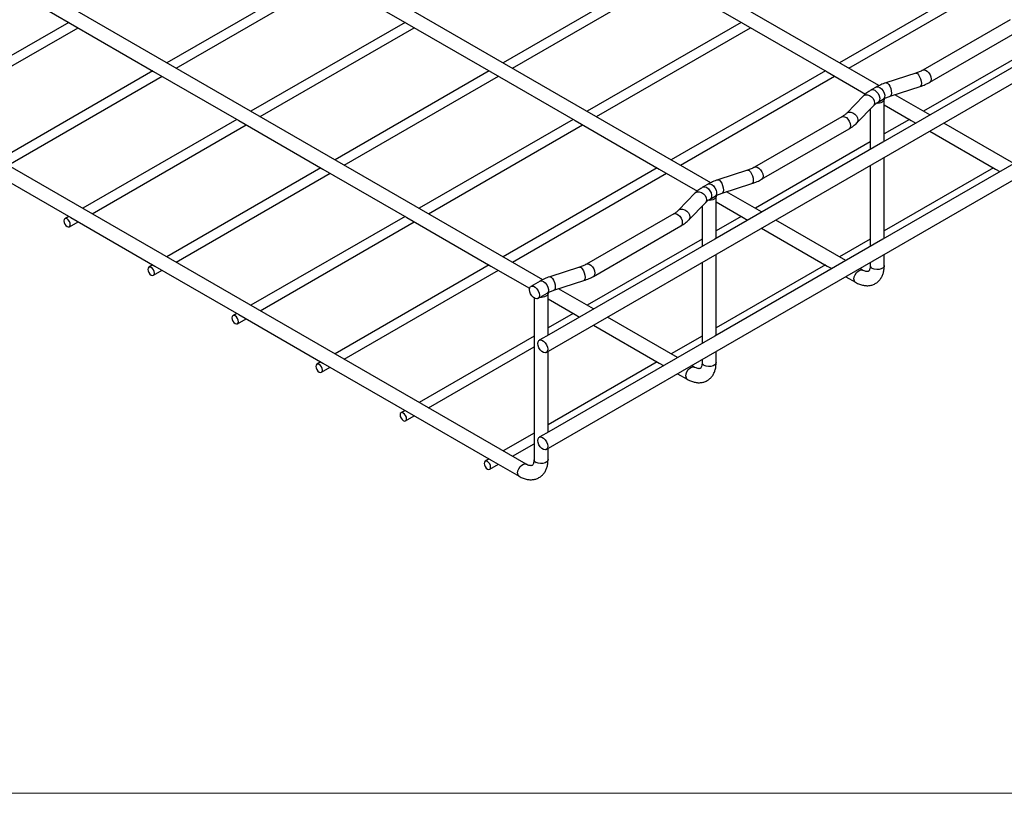
# Model space of a CAD drawing. Units: millimetres. Extents: x 8 to 321, y 10 to 208.
# Drawn here: x 77 to 157, y 10 to 73 of the extents above; entities that cross this region are included whole.
import ezdxf

# ---------------------------------------------------------------- set-up
doc = ezdxf.new("R2010")
doc.units = ezdxf.units.MM

msp = doc.modelspace()

# ---------------------------------------------------------------- linework, layer by layer
at = {"color": 7, "linetype": 'Continuous', "lineweight": 25}
for p, q in [((119.671, 45.634), (256.72, 124.75)), ((119.671, 37.783), (256.72, 116.9)), ((146.578, 67.218), (79.422, 105.986)), ((132.98, 59.368), (65.825, 98.136)), ((119.383, 51.519), (52.227, 90.287)), ((118.039, 36.595), (38.63, 82.437)), ((74.406, 76.173), (81.205, 72.248)), ((101.448, 76.261), (88.985, 69.067)), ((89.735, 68.634), (102.198, 75.828)), ((101.513, 76.224), (108.4, 72.248)), ((128.643, 76.261), (116.18, 69.067)), ((116.93, 68.634), (129.393, 75.828)), ((128.797, 76.173), (135.595, 72.248)), ((155.838, 76.261), (143.375, 69.067)), ((144.126, 68.634), (156.588, 75.828)), ((157.184, 72.553), (150.113, 68.471)), ((81.052, 72.337), (68.589, 65.142)), ((69.339, 64.709), (81.802, 71.904)), ((81.205, 72.248), (87.916, 68.374)), ((108.247, 72.337), (95.784, 65.142)), ((96.534, 64.709), (108.997, 71.904)), ((108.4, 72.248), (115.199, 68.323)), ((135.442, 72.337), (122.979, 65.142)), ((123.729, 64.709), (136.192, 71.904)), ((135.595, 72.248), (142.394, 68.323)), ((150.68, 67.489), (157.751, 71.57)), ((160.489, 70.507), (146.892, 62.658)), ((159.47, 70.508), (150.174, 65.142)), ((87.851, 68.412), (75.388, 61.217)), ((76.138, 60.784), (88.601, 67.979)), ((87.916, 68.374), (94.803, 64.398)), ((115.046, 68.412), (102.583, 61.217)), ((103.333, 60.784), (115.796, 67.979)), ((115.199, 68.323), (121.998, 64.398)), ((142.241, 68.412), (129.778, 61.217)), ((130.528, 60.784), (142.991, 67.979)), ((142.394, 68.323), (145.486, 66.538)), ((149.552, 68.227), (147.139, 67.446)), ((146.36, 67.105), (145.952, 66.87)), ((147.488, 66.367), (149.901, 67.147)), ((145.321, 66.387), (143.97, 64.994)), ((146.519, 65.887), (146.927, 66.123)), ((147.007, 62.724), (147.007, 66.112)), ((150.685, 64.847), (147.85, 66.484)), ((144.784, 64.204), (146.136, 65.597)), ((145.872, 65.325), (145.872, 62.069)), ((147.007, 65.66), (149.193, 64.398)), ((143.586, 64.703), (136.515, 60.621)), ((94.65, 64.487), (82.187, 57.292)), ((82.937, 56.859), (95.4, 64.054)), ((94.803, 64.398), (101.602, 60.474)), ((121.845, 64.487), (109.382, 57.292)), ((110.132, 56.859), (122.595, 64.054)), ((121.998, 64.398), (128.797, 60.474)), ((137.083, 59.639), (144.153, 63.721)), ((149.04, 64.487), (147.007, 63.313)), ((149.193, 64.398), (149.55, 64.192)), ((157.484, 60.922), (151.819, 64.192)), ((150.685, 63.537), (155.992, 60.474)), ((146.892, 62.658), (133.294, 54.808)), ((145.872, 62.659), (136.577, 57.292)), ((160.489, 62.656), (146.892, 54.807)), ((147.007, 54.873), (147.007, 61.414)), ((101.448, 60.562), (88.985, 53.367)), ((128.643, 60.562), (116.18, 53.367)), ((145.872, 60.759), (145.872, 54.218)), ((155.838, 60.562), (147.007, 55.464)), ((74.418, 60.467), (81.21, 56.546)), ((89.735, 52.934), (102.198, 60.129)), ((101.602, 60.474), (108.4, 56.549)), ((116.93, 52.934), (129.393, 60.129)), ((128.797, 60.474), (131.889, 58.689)), ((135.955, 60.377), (133.542, 59.597)), ((155.992, 60.474), (156.35, 60.267)), ((132.763, 59.256), (132.355, 59.02)), ((133.891, 58.517), (136.304, 59.298)), ((131.724, 58.537), (130.372, 57.144)), ((132.922, 58.037), (133.33, 58.273)), ((133.409, 54.875), (133.409, 58.262)), ((137.087, 56.998), (134.252, 58.634)), ((131.187, 56.354), (132.538, 57.747)), ((132.275, 57.476), (132.275, 54.22)), ((133.409, 57.811), (135.595, 56.549)), ((81.052, 56.637), (80.726, 56.449)), ((81.21, 56.546), (88.008, 52.621)), ((108.247, 56.637), (95.784, 49.443)), ((108.4, 56.549), (115.199, 52.624)), ((129.989, 56.854), (122.918, 52.772)), ((135.442, 56.637), (133.409, 55.464)), ((135.595, 56.549), (135.952, 56.343)), ((81.101, 55.799), (81.802, 56.204)), ((96.534, 49.01), (108.997, 56.204)), ((123.485, 51.789), (130.556, 55.871)), ((143.887, 53.072), (138.222, 56.343)), ((137.087, 55.688), (142.394, 52.624)), ((133.294, 54.808), (119.697, 46.958)), ((132.275, 54.809), (122.979, 49.443)), ((146.892, 54.807), (133.294, 46.957)), ((145.872, 54.809), (143.375, 53.367)), ((133.409, 47.024), (133.409, 53.565)), ((147.007, 52.663), (147.007, 53.563)), ((87.851, 52.712), (87.525, 52.524)), ((88.008, 52.621), (94.807, 48.697)), ((115.046, 52.712), (102.583, 45.518)), ((115.199, 52.624), (118.318, 50.823)), ((132.275, 52.91), (132.275, 46.369)), ((142.241, 52.712), (133.409, 47.614)), ((142.394, 52.624), (142.752, 52.417)), ((145.872, 52.908), (145.872, 52.663)), ((87.9, 51.875), (88.601, 52.279)), ((103.333, 45.085), (115.796, 52.279)), ((122.357, 52.527), (119.944, 51.747)), ((143.887, 51.762), (144.667, 51.312)), ((145.234, 52.294), (145.022, 52.417)), ((119.165, 51.406), (118.424, 50.978)), ((120.293, 50.668), (122.706, 51.448)), ((118.991, 49.995), (119.732, 50.423)), ((119.812, 47.025), (119.812, 50.412)), ((123.49, 49.148), (120.655, 50.785)), ((118.677, 50.042), (118.677, 36.963)), ((119.812, 49.961), (121.998, 48.699)), ((94.65, 48.788), (94.323, 48.599)), ((94.807, 48.697), (101.606, 44.772)), ((121.845, 48.788), (119.812, 47.614)), ((121.998, 48.699), (122.355, 48.493)), ((94.698, 47.95), (95.4, 48.355)), ((123.49, 47.838), (128.797, 44.774)), ((130.289, 45.223), (124.624, 48.493)), ((118.677, 46.959), (109.382, 41.593)), ((119.697, 46.958), (119.104, 46.616)), ((133.294, 46.957), (119.697, 39.107)), ((132.275, 46.959), (129.778, 45.518)), ((110.132, 41.16), (118.677, 46.093)), ((119.812, 39.174), (119.812, 45.715)), ((133.409, 44.813), (133.409, 45.714)), ((101.448, 44.863), (101.122, 44.674)), ((101.606, 44.772), (108.405, 40.847)), ((128.643, 44.863), (119.812, 39.764)), ((128.797, 44.774), (129.155, 44.567)), ((132.275, 45.059), (132.275, 44.813)), ((101.497, 44.025), (102.198, 44.43)), ((130.289, 43.912), (131.07, 43.462)), ((131.637, 44.445), (131.424, 44.567)), ((108.247, 40.938), (107.921, 40.75)), ((108.405, 40.847), (115.203, 36.922)), ((108.296, 40.1), (108.997, 40.505)), ((118.677, 39.11), (116.18, 37.668)), ((119.697, 39.107), (119.104, 38.765)), ((116.93, 37.235), (118.677, 38.244)), ((119.812, 36.963), (119.812, 37.864)), ((115.046, 37.013), (114.72, 36.825)), ((115.203, 36.922), (117.472, 35.612)), ((115.095, 36.175), (115.796, 36.58))]:
    msp.add_line(p, q, dxfattribs=at)
at = {"color": 7, "linetype": 'Continuous', "lineweight": 0}
msp.add_line((270, 9.959), (8.38, 9.959), dxfattribs=at)
at = {"color": 8, "linetype": 'Continuous', "lineweight": 25, "flags": 128}
for points in [[(150.114, 68.472), (150.196, 68.497), (150.327, 68.476), (150.466, 68.396), (150.597, 68.265), (150.704, 68.1), (150.773, 67.921), (150.798, 67.748), (150.773, 67.604), (150.704, 67.505), (150.68, 67.488)], [(149.552, 68.227), (149.588, 68.231), (149.679, 68.193), (149.775, 68.094), (149.865, 67.945), (149.939, 67.766), (149.987, 67.577), (150.004, 67.401), (149.987, 67.26), (149.939, 67.17), (149.901, 67.147)], [(145.952, 66.87), (145.969, 66.878), (146.093, 66.894), (146.236, 66.842), (146.379, 66.729), (146.503, 66.57), (146.592, 66.386), (146.634, 66.201), (146.624, 66.039), (146.563, 65.922), (146.521, 65.888)], [(146.36, 67.105), (146.377, 67.114), (146.501, 67.129), (146.644, 67.077), (146.787, 66.964), (146.911, 66.805), (147, 66.621), (147.042, 66.436), (147.032, 66.275), (146.971, 66.157), (146.927, 66.123)], [(147.139, 67.446), (147.175, 67.451), (147.265, 67.413), (147.362, 67.313), (147.452, 67.165), (147.526, 66.986), (147.574, 66.797), (147.591, 66.621), (147.574, 66.48), (147.526, 66.39), (147.488, 66.367)], [(145.321, 66.387), (145.349, 66.412), (145.481, 66.473), (145.643, 66.476), (145.815, 66.42), (145.976, 66.313), (146.108, 66.167), (146.194, 66), (146.224, 65.832), (146.194, 65.683), (146.136, 65.597)], [(143.586, 64.703), (143.669, 64.729), (143.8, 64.708), (143.939, 64.628), (144.07, 64.497), (144.177, 64.332), (144.247, 64.153), (144.271, 63.98), (144.247, 63.836), (144.177, 63.737), (144.153, 63.721)], [(143.971, 64.995), (143.998, 65.019), (144.129, 65.08), (144.291, 65.083), (144.463, 65.027), (144.624, 64.92), (144.756, 64.774), (144.842, 64.607), (144.872, 64.439), (144.842, 64.29), (144.784, 64.204)], [(136.516, 60.622), (136.598, 60.647), (136.729, 60.626), (136.869, 60.546), (137, 60.415), (137.106, 60.25), (137.176, 60.071), (137.2, 59.899), (137.176, 59.754), (137.106, 59.655), (137.083, 59.639)], [(135.955, 60.377), (135.991, 60.381), (136.081, 60.343), (136.177, 60.244), (136.268, 60.096), (136.342, 59.916), (136.39, 59.727), (136.406, 59.552), (136.39, 59.41), (136.342, 59.321), (136.304, 59.298)], [(132.355, 59.02), (132.371, 59.029), (132.495, 59.044), (132.638, 58.992), (132.781, 58.879), (132.905, 58.72), (132.994, 58.536), (133.037, 58.351), (133.027, 58.189), (132.966, 58.072), (132.923, 58.038)], [(132.763, 59.256), (132.779, 59.264), (132.903, 59.28), (133.046, 59.227), (133.189, 59.115), (133.313, 58.956), (133.402, 58.772), (133.445, 58.587), (133.435, 58.425), (133.374, 58.308), (133.33, 58.273)], [(133.542, 59.597), (133.577, 59.601), (133.668, 59.563), (133.764, 59.464), (133.855, 59.315), (133.928, 59.136), (133.977, 58.947), (133.993, 58.771), (133.977, 58.63), (133.928, 58.54), (133.891, 58.517)], [(131.724, 58.537), (131.752, 58.562), (131.884, 58.623), (132.045, 58.626), (132.217, 58.57), (132.379, 58.463), (132.51, 58.317), (132.596, 58.15), (132.626, 57.982), (132.596, 57.833), (132.538, 57.747)], [(129.989, 56.854), (130.072, 56.879), (130.203, 56.859), (130.342, 56.778), (130.473, 56.648), (130.58, 56.483), (130.649, 56.303), (130.673, 56.131), (130.649, 55.986), (130.58, 55.887), (130.556, 55.871)], [(130.374, 57.146), (130.4, 57.169), (130.532, 57.23), (130.693, 57.233), (130.865, 57.177), (131.027, 57.07), (131.159, 56.924), (131.244, 56.757), (131.274, 56.589), (131.244, 56.44), (131.187, 56.354)], [(122.919, 52.772), (123.001, 52.797), (123.132, 52.777), (123.271, 52.696), (123.402, 52.566), (123.509, 52.401), (123.578, 52.221), (123.603, 52.049), (123.578, 51.904), (123.509, 51.805), (123.485, 51.789)], [(147.007, 52.663), (146.988, 52.578), (146.904, 52.475), (146.765, 52.395), (146.587, 52.347), (146.39, 52.337), (146.2, 52.366), (146.039, 52.431)], [(122.357, 52.527), (122.393, 52.532), (122.483, 52.493), (122.58, 52.394), (122.67, 52.246), (122.744, 52.067), (122.792, 51.878), (122.809, 51.702), (122.792, 51.561), (122.744, 51.471), (122.706, 51.448)], [(144.55, 51.571), (144.574, 51.744), (144.643, 51.923), (144.75, 52.088), (144.881, 52.219), (145.02, 52.299), (145.151, 52.32), (145.232, 52.295)], [(119.165, 51.406), (119.181, 51.414), (119.306, 51.43), (119.449, 51.378), (119.592, 51.265), (119.716, 51.106), (119.805, 50.922), (119.847, 50.737), (119.837, 50.575), (119.776, 50.458), (119.732, 50.423)], [(119.944, 51.747), (119.98, 51.751), (120.07, 51.713), (120.167, 51.614), (120.257, 51.466), (120.331, 51.286), (120.379, 51.097), (120.396, 50.922), (120.379, 50.78), (120.331, 50.691), (120.293, 50.668)], [(133.409, 44.813), (133.39, 44.728), (133.307, 44.625), (133.168, 44.545), (132.989, 44.497), (132.793, 44.487), (132.602, 44.516), (132.441, 44.582)], [(130.952, 43.722), (130.976, 43.894), (131.046, 44.074), (131.153, 44.239), (131.284, 44.369), (131.423, 44.45), (131.554, 44.47), (131.635, 44.446)], [(119.812, 36.963), (119.793, 36.879), (119.709, 36.776), (119.57, 36.695), (119.391, 36.647), (119.195, 36.637), (119.005, 36.667), (118.844, 36.732)], [(117.355, 35.872), (117.379, 36.044), (117.448, 36.224), (117.555, 36.389), (117.686, 36.52), (117.825, 36.6), (117.956, 36.621), (118.037, 36.596)]]:
    msp.add_lwpolyline(points, dxfattribs=at)
at = {"color": 7, "linetype": 'Continuous', "lineweight": 25, "flags": 128}
for points in [[(147.001, 66.16), (147.006, 66.092), (146.981, 66.014), (146.925, 65.942), (146.841, 65.88), (146.733, 65.831), (146.608, 65.799), (146.474, 65.785), (146.337, 65.789)], [(133.403, 58.311), (133.408, 58.242), (133.384, 58.165), (133.328, 58.092), (133.243, 58.03), (133.136, 57.982), (133.011, 57.949), (132.876, 57.935), (132.739, 57.94)], [(81.178, 55.971), (81.158, 56.1), (81.101, 56.232), (81.015, 56.348), (80.913, 56.43), (80.812, 56.466), (80.726, 56.449), (80.668, 56.383), (80.648, 56.277), (80.668, 56.148), (80.726, 56.016), (80.812, 55.9), (80.913, 55.818), (81.015, 55.783), (81.101, 55.799), (81.158, 55.866), (81.178, 55.971)], [(87.977, 52.046), (87.957, 52.175), (87.9, 52.308), (87.814, 52.424), (87.712, 52.506), (87.611, 52.541), (87.525, 52.524), (87.467, 52.458), (87.447, 52.352), (87.467, 52.224), (87.525, 52.091), (87.611, 51.975), (87.712, 51.893), (87.814, 51.858), (87.9, 51.875), (87.957, 51.941), (87.977, 52.046)], [(118.306, 50.718), (118.331, 50.863), (118.4, 50.962), (118.507, 51.004), (118.638, 50.983), (118.777, 50.903), (118.908, 50.772), (119.015, 50.607), (119.085, 50.428), (119.109, 50.255), (119.085, 50.111), (119.015, 50.012), (118.908, 49.97), (118.777, 49.99), (118.638, 50.071), (118.507, 50.201), (118.4, 50.366), (118.331, 50.546), (118.306, 50.718)], [(119.806, 50.461), (119.811, 50.392), (119.786, 50.314), (119.729, 50.242), (119.643, 50.179), (119.534, 50.131), (119.408, 50.099), (119.272, 50.085), (119.153, 50.089)], [(94.776, 48.121), (94.756, 48.25), (94.698, 48.383), (94.612, 48.499), (94.511, 48.581), (94.409, 48.616), (94.323, 48.599), (94.266, 48.533), (94.246, 48.428), (94.266, 48.299), (94.323, 48.166), (94.409, 48.05), (94.511, 47.968), (94.612, 47.933), (94.698, 47.95), (94.756, 48.016), (94.776, 48.121)], [(118.986, 46.356), (119.011, 46.501), (119.08, 46.6), (119.187, 46.642), (119.318, 46.621), (119.457, 46.541), (119.588, 46.41), (119.695, 46.245), (119.764, 46.066), (119.789, 45.893), (119.764, 45.749), (119.695, 45.65), (119.588, 45.608), (119.457, 45.628), (119.318, 45.709), (119.187, 45.84), (119.08, 46.005), (119.011, 46.184), (118.986, 46.356)], [(101.575, 44.197), (101.555, 44.325), (101.497, 44.458), (101.411, 44.574), (101.31, 44.656), (101.208, 44.691), (101.122, 44.674), (101.065, 44.608), (101.044, 44.503), (101.065, 44.374), (101.122, 44.241), (101.208, 44.125), (101.31, 44.043), (101.411, 44.008), (101.497, 44.025), (101.555, 44.091), (101.575, 44.197)], [(108.373, 40.272), (108.353, 40.401), (108.296, 40.533), (108.21, 40.649), (108.108, 40.731), (108.007, 40.766), (107.921, 40.75), (107.863, 40.683), (107.843, 40.578), (107.863, 40.449), (107.921, 40.317), (108.007, 40.2), (108.108, 40.119), (108.21, 40.083), (108.296, 40.1), (108.353, 40.166), (108.373, 40.272)], [(118.986, 38.505), (119.011, 38.65), (119.08, 38.749), (119.187, 38.791), (119.318, 38.77), (119.457, 38.69), (119.588, 38.559), (119.695, 38.394), (119.764, 38.215), (119.789, 38.042), (119.764, 37.898), (119.695, 37.799), (119.588, 37.757), (119.457, 37.778), (119.318, 37.858), (119.187, 37.989), (119.08, 38.154), (119.011, 38.333), (118.986, 38.505)], [(115.172, 36.347), (115.152, 36.476), (115.095, 36.608), (115.009, 36.724), (114.907, 36.806), (114.806, 36.841), (114.72, 36.825), (114.662, 36.759), (114.642, 36.653), (114.662, 36.524), (114.72, 36.392), (114.806, 36.276), (114.907, 36.194), (115.009, 36.159), (115.095, 36.175), (115.152, 36.241), (115.172, 36.347)]]:
    msp.add_lwpolyline(points, dxfattribs=at)
at = {"color": 8, "linetype": 'Continuous', "lineweight": 25}
for centre, start, end in [((146.142, 52.681), 183.79655, 247.52359), ((144.817, 51.536), 172.48537, 236.16876), ((132.544, 44.831), 183.79655, 247.52359), ((131.22, 43.686), 172.48537, 236.16876), ((118.947, 36.981), 183.79655, 247.52359), ((117.622, 35.837), 172.48537, 236.16876)]:
    msp.add_arc(centre, 0.27, start, end, dxfattribs=at)
at = {"color": 7, "linetype": 'Continuous', "lineweight": 25}
for points, knots in [([(150.113, 68.471), (150.069, 68.447), (149.939, 68.375), (149.749, 68.293), (149.597, 68.242), (149.552, 68.227)], [0, 0, 0, 0, 0.267631, 0.782612, 1, 1, 1, 1]), ([(147.139, 67.446), (147.065, 67.421), (146.851, 67.348), (146.59, 67.233), (146.415, 67.136), (146.36, 67.105)], [0, 0, 0, 0, 0.267435, 0.770659, 1, 1, 1, 1]), ([(149.901, 67.147), (149.975, 67.173), (150.19, 67.246), (150.45, 67.361), (150.625, 67.458), (150.68, 67.489)], [0, 0, 0, 0, 0.267435, 0.770659, 1, 1, 1, 1]), ([(145.952, 66.87), (145.889, 66.832), (145.709, 66.723), (145.498, 66.561), (145.364, 66.429), (145.321, 66.387)], [0, 0, 0, 0, 0.266537, 0.764501, 1, 1, 1, 1]), ([(146.927, 66.123), (146.972, 66.147), (147.101, 66.218), (147.291, 66.301), (147.443, 66.352), (147.488, 66.367)], [0, 0, 0, 0, 0.267631, 0.782612, 1, 1, 1, 1]), ([(146.136, 65.597), (146.163, 65.623), (146.242, 65.701), (146.373, 65.8), (146.487, 65.868), (146.519, 65.887)], [0, 0, 0, 0, 0.267494, 0.788335, 1, 1, 1, 1]), ([(143.97, 64.994), (143.943, 64.967), (143.863, 64.889), (143.732, 64.791), (143.619, 64.723), (143.586, 64.703)], [0, 0, 0, 0, 0.267494, 0.788335, 1, 1, 1, 1]), ([(144.153, 63.721), (144.216, 63.759), (144.396, 63.868), (144.607, 64.03), (144.741, 64.161), (144.784, 64.204)], [0, 0, 0, 0, 0.266537, 0.764501, 1, 1, 1, 1]), ([(136.515, 60.621), (136.471, 60.597), (136.342, 60.526), (136.151, 60.444), (136, 60.392), (135.955, 60.377)], [0, 0, 0, 0, 0.267631, 0.782612, 1, 1, 1, 1]), ([(132.355, 59.02), (132.292, 58.982), (132.112, 58.873), (131.901, 58.711), (131.767, 58.579), (131.724, 58.537)], [0, 0, 0, 0, 0.266537, 0.764501, 1, 1, 1, 1]), ([(133.542, 59.597), (133.467, 59.571), (133.253, 59.498), (132.993, 59.383), (132.817, 59.286), (132.763, 59.256)], [0, 0, 0, 0, 0.267435, 0.770659, 1, 1, 1, 1]), ([(136.304, 59.298), (136.378, 59.323), (136.592, 59.396), (136.852, 59.511), (137.028, 59.608), (137.083, 59.639)], [0, 0, 0, 0, 0.267435, 0.770659, 1, 1, 1, 1]), ([(133.33, 58.273), (133.374, 58.297), (133.504, 58.369), (133.694, 58.451), (133.846, 58.502), (133.891, 58.517)], [0, 0, 0, 0, 0.267631, 0.782612, 1, 1, 1, 1]), ([(132.538, 57.747), (132.565, 57.773), (132.645, 57.851), (132.776, 57.95), (132.889, 58.018), (132.922, 58.037)], [0, 0, 0, 0, 0.267494, 0.788335, 1, 1, 1, 1]), ([(130.372, 57.144), (130.345, 57.118), (130.266, 57.04), (130.135, 56.941), (130.021, 56.873), (129.989, 56.854)], [0, 0, 0, 0, 0.267494, 0.788335, 1, 1, 1, 1]), ([(130.556, 55.871), (130.619, 55.909), (130.799, 56.018), (131.01, 56.18), (131.144, 56.312), (131.187, 56.354)], [0, 0, 0, 0, 0.266537, 0.764501, 1, 1, 1, 1]), ([(122.918, 52.772), (122.874, 52.747), (122.744, 52.676), (122.554, 52.594), (122.402, 52.543), (122.357, 52.527)], [0, 0, 0, 0, 0.267631, 0.782612, 1, 1, 1, 1]), ([(144.667, 51.312), (144.725, 51.28), (144.888, 51.191), (145.154, 51.092), (145.457, 51.032), (145.741, 51.029), (146.017, 51.08), (146.275, 51.189), (146.505, 51.353), (146.693, 51.56), (146.838, 51.805), (146.941, 52.083), (146.998, 52.372), (147.004, 52.572), (147.007, 52.663)], [0, 0, 0, 0, 0.053935, 0.153608, 0.241691, 0.326097, 0.407614, 0.494961, 0.579536, 0.663023, 0.747341, 0.834423, 0.925319, 1, 1, 1, 1]), ([(145.872, 52.663), (145.872, 52.627), (145.869, 52.525), (145.844, 52.388), (145.8, 52.275), (145.754, 52.213), (145.718, 52.187), (145.674, 52.169), (145.585, 52.165), (145.458, 52.189), (145.334, 52.239), (145.254, 52.283), (145.234, 52.294)], [0, 0, 0, 0, 0.056932, 0.164541, 0.27225, 0.382917, 0.505771, 0.642598, 0.751258, 0.854528, 0.964241, 1, 1, 1, 1]), ([(122.706, 51.448), (122.78, 51.473), (122.995, 51.546), (123.255, 51.661), (123.43, 51.759), (123.485, 51.789)], [0, 0, 0, 0, 0.267435, 0.770659, 1, 1, 1, 1]), ([(119.944, 51.747), (119.87, 51.722), (119.656, 51.649), (119.395, 51.534), (119.22, 51.436), (119.165, 51.406)], [0, 0, 0, 0, 0.267435, 0.770659, 1, 1, 1, 1]), ([(119.732, 50.423), (119.777, 50.448), (119.906, 50.519), (120.096, 50.601), (120.248, 50.652), (120.293, 50.668)], [0, 0, 0, 0, 0.267631, 0.782612, 1, 1, 1, 1]), ([(131.07, 43.462), (131.127, 43.431), (131.291, 43.341), (131.556, 43.242), (131.859, 43.183), (132.143, 43.179), (132.419, 43.23), (132.678, 43.339), (132.908, 43.503), (133.095, 43.711), (133.241, 43.955), (133.343, 44.234), (133.4, 44.522), (133.407, 44.723), (133.409, 44.813)], [0, 0, 0, 0, 0.053935, 0.153608, 0.241691, 0.326097, 0.407614, 0.494961, 0.579536, 0.663023, 0.747341, 0.834423, 0.925319, 1, 1, 1, 1]), ([(132.275, 44.813), (132.274, 44.778), (132.272, 44.676), (132.247, 44.538), (132.202, 44.425), (132.156, 44.363), (132.121, 44.337), (132.077, 44.32), (131.987, 44.315), (131.861, 44.34), (131.736, 44.389), (131.656, 44.434), (131.637, 44.445)], [0, 0, 0, 0, 0.056932, 0.164541, 0.27225, 0.382917, 0.505771, 0.642598, 0.751258, 0.854528, 0.964241, 1, 1, 1, 1]), ([(117.472, 35.612), (117.53, 35.581), (117.693, 35.492), (117.959, 35.393), (118.262, 35.333), (118.546, 35.33), (118.822, 35.381), (119.08, 35.489), (119.31, 35.654), (119.498, 35.861), (119.643, 36.105), (119.746, 36.384), (119.803, 36.673), (119.809, 36.873), (119.812, 36.963)], [0, 0, 0, 0, 0.053935, 0.153608, 0.241691, 0.326097, 0.407614, 0.494961, 0.579536, 0.663023, 0.747341, 0.834423, 0.925319, 1, 1, 1, 1]), ([(118.677, 36.963), (118.677, 36.928), (118.674, 36.826), (118.649, 36.689), (118.605, 36.575), (118.559, 36.514), (118.523, 36.487), (118.479, 36.47), (118.39, 36.465), (118.263, 36.49), (118.139, 36.54), (118.059, 36.584), (118.039, 36.595)], [0, 0, 0, 0, 0.056932, 0.164541, 0.27225, 0.382917, 0.505771, 0.642598, 0.751258, 0.854528, 0.964241, 1, 1, 1, 1])]:
    msp.add_open_spline(points, degree=3, knots=knots, dxfattribs=at)

doc.saveas('drawing.dxf')
